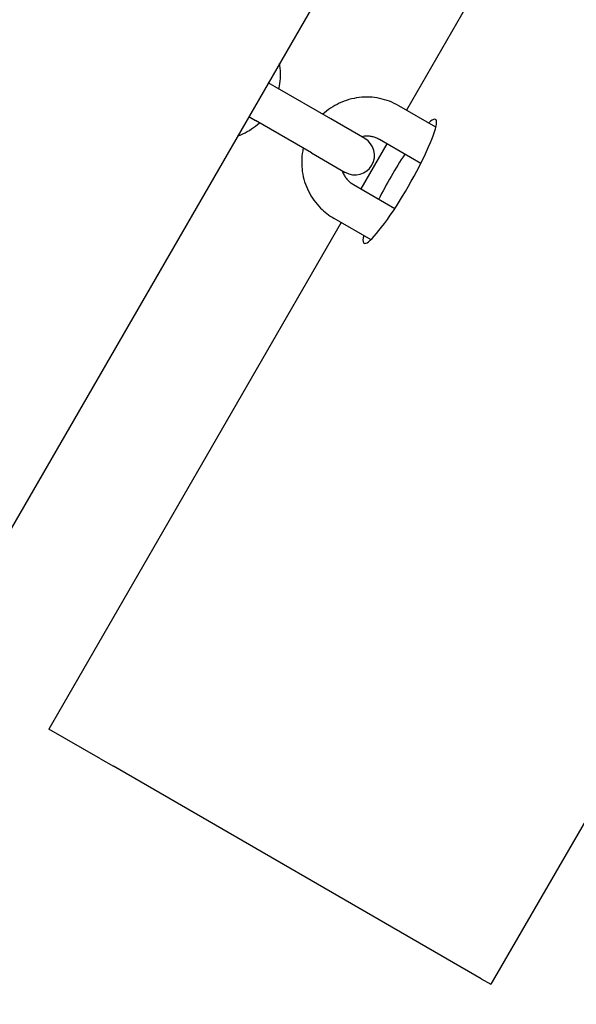
# Model space of a CAD drawing. Units: millimetres. Extents: x -5612 to 5934, y -5147 to 3918.
# Drawn here: x 2048 to 2134, y 445 to 597 of the extents above; entities that cross this region are included whole.
import ezdxf

# ---------------------------------------------------------------- set-up
doc = ezdxf.new("R2010")
doc.units = ezdxf.units.MM
doc.header["$LTSCALE"] = 100
doc.layers.add('SW_Toestellen', color=2, linetype='Continuous')

msp = doc.modelspace()

# ---------------------------------------------------------------- linework, layer by layer
at = {"layer": 'SW_Toestellen'}
for p, q in [((2324.26, 999.07), (2039.68, 506.15)), ((2420.73, 968.1), (2120.73, 448.48)), ((2297.71, 912.11), (2107.71, 583.02)), ((2087.52, 586.59), (2086.47, 587.2)), ((2096.1, 581.64), (2087.52, 586.59)), ((2112.26, 580.39), (2106.56, 583.68)), ((2083.47, 582), (2084.52, 581.39)), ((2093.1, 576.44), (2084.52, 581.39)), ((2101.32, 578.63), (2096.1, 581.64)), ((2104.71, 577.82), (2100.71, 570.89)), ((2109.94, 574.8), (2103.56, 578.49)), ((2093.1, 576.44), (2098.32, 573.43)), ((2099.56, 571.56), (2105.94, 567.87)), ((2097.71, 565.7), (2052.71, 487.75)), ((2096.56, 566.36), (2102.26, 563.07)), ((2052.71, 487.75), (2052.73, 487.74)), ((2060.68, 483.15), (2052.73, 487.74)), ((2060.68, 483.15), (2062.64, 482.02)), ((2119.24, 449.34), (2062.64, 482.02)), ((2119.24, 449.34), (2120.73, 448.48))]:
    msp.add_line(p, q, dxfattribs=at)
msp.add_arc((2099.82, 576.03), 3, 240, 60, dxfattribs=at)
for start_param, end_param in [(2.711893, 6.712885), (1.198628, 1.942965)]:
    msp.add_ellipse((2106.7, 572.05), major_axis=(5.5, 9.53), ratio=0.139173, start_param=start_param, end_param=end_param, dxfattribs=at)
for points, knots in [([(2081.95, 1331.54), (2090.01, 1327.46), (2098.07, 1323.42), (2139.38, 1302.85), (2172.67, 1286.67), (2249.95, 1249.13), (2293.93, 1227.8), (2418.09, 1167.09), (2498.16, 1127.36), (2664.74, 1042.98), (2751.15, 997.48), (2901.75, 917.09), (2966.09, 882.39), (3107.76, 806.41), (3185.09, 765.3), (3307.99, 701.09), (3354.15, 677.27), (3481.6, 611.47), (3562.92, 569.43), (3748.61, 472.71), (3852.84, 417.82), (4002.87, 339.1), (4048.85, 315.22), (4095.13, 292.11)], [7.285043, 7.285043, 7.285043, 7.285043, 10.004639, 10.004639, 21.215279, 21.215279, 36.071887, 36.071887, 63.203876, 63.203876, 92.631993, 92.631993, 114.64911, 114.64911, 141.14012, 141.14012, 157.016131, 157.016131, 184.884007, 184.884007, 220.686863, 220.686863, 236.194706, 236.194706, 236.194706, 236.194706]), ([(4138.03, 96.53), (4108.99, 112.38), (4079.94, 128.2), (3963.72, 191.32), (3876.48, 238.36), (3679.27, 343.96), (3569.26, 402.46), (3384.1, 498.77), (3308.69, 537.5), (3150.5, 619.22), (3067.76, 662.44), (2909.07, 746.63), (2833, 787.25), (2627.74, 896.12), (2498.28, 964.09), (2255.53, 1091.53), (2142.3, 1150.97), (2028.94, 1210.33)], [0, 0, 0, 0, 10.000033, 10.000033, 40.001028, 40.001028, 77.803621, 77.803621, 103.717885, 103.717885, 132.062072, 132.062072, 158.182017, 158.182017, 202.420227, 202.420227, 240.985683, 240.985683, 240.985683, 240.985683]), ([(1473.14, 698.02), (1511.23, 678.52), (1549.79, 659.28), (1627.2, 620.7), (1666, 601.4), (1756.39, 556.18), (1807.99, 530.18), (1939.17, 463.42), (2018.57, 422), (2176.73, 339.34), (2255.67, 298.48), (2423.5, 211.85), (2512.14, 165.76), (2670.01, 79.2), (2739.75, 39.77), (2883.72, -40.09), (2958.09, -79.94), (3083.04, -143.93), (3133.57, -169.69), (3247.6, -228.53), (3311.12, -261.58), (3460.72, -339.59), (3546.73, -384.47), (3632.77, -428.55)], [11.155144, 11.155144, 11.155144, 11.155144, 24.384539, 24.384539, 37.549379, 37.549379, 55.048407, 55.048407, 82.098137, 82.098137, 108.886946, 108.886946, 139.087843, 139.087843, 163.267068, 163.267068, 188.848272, 188.848272, 206.093748, 206.093748, 227.806369, 227.806369, 257.317472, 257.317472, 257.317472, 257.317472]), ([(3579.47, -555.78), (3494.38, -512.36), (3409.23, -468.84), (3196.97, -360.04), (3069.88, -294.65), (2812.36, -161.38), (2681.91, -93.71), (2430.99, 36.13), (2310.53, 98.24), (2074.79, 219.75), (1959.54, 279.2), (1665.88, 431.17), (1487.59, 523.51), (1308.52, 614.89)], [11.005967, 11.005967, 11.005967, 11.005967, 40.000699, 40.000699, 83.276746, 83.276746, 127.657109, 127.657109, 168.73413, 168.73413, 208.113536, 208.113536, 269.189545, 269.189545, 269.189545, 269.189545]), ([(2088.11, 586.25), (2088.14, 586.39), (2088.17, 586.54), (2088.38, 587.73), (2088.4, 588.81), (2088.23, 589.98), (2088.22, 590.08), (2088.2, 590.19)], [8.1595128, 8.1595128, 8.1595128, 8.1595128, 8.203307, 8.203307, 8.5245282, 8.5245282, 8.5575168, 8.5575168, 8.5575168, 8.5575168]), ([(2106.56, 583.68), (2105.64, 584.21), (2104.64, 584.59), (2102.57, 585.02), (2101.5, 585.06), (2099.39, 584.81), (2098.36, 584.51), (2096.47, 583.63), (2095.61, 583.05), (2094.85, 582.36)], [3.141593, 3.141593, 3.141593, 3.141593, 3.45999, 3.45999, 3.77871, 3.77871, 4.098259, 4.098259, 4.406858, 4.406858, 4.406858, 4.406858]), ([(2081.74, 579.01), (2082.02, 579.11), (2082.29, 579.22), (2083.49, 579.78), (2084.35, 580.36), (2085.11, 581.05)], [7.1504465, 7.1504465, 7.1504465, 7.1504465, 7.239852, 7.239852, 7.5484504, 7.5484504, 7.5484504, 7.5484504]), ([(2103.56, 578.49), (2103.39, 578.58), (2103.21, 578.67), (2102.85, 578.81), (2102.66, 578.87), (2102.28, 578.95), (2102.08, 578.98), (2101.69, 579.01), (2101.49, 579.01), (2101.13, 578.98), (2100.97, 578.95), (2100.81, 578.92)], [3.1415927, 3.1415927, 3.1415927, 3.1415927, 3.291932, 3.291932, 3.4422714, 3.4422714, 3.5926107, 3.5926107, 3.7429501, 3.7429501, 3.8679883, 3.8679883, 3.8679883, 3.8679883]), ([(2091.85, 577.16), (2091.82, 577.02), (2091.79, 576.88), (2091.58, 575.68), (2091.56, 574.6), (2091.86, 572.49), (2092.18, 571.46), (2093.13, 569.56), (2093.76, 568.69), (2095.12, 567.33), (2095.81, 566.79), (2096.56, 566.36)], [5.01792, 5.01792, 5.01792, 5.01792, 5.061714, 5.061714, 5.382936, 5.382936, 5.703314, 5.703314, 6.022691, 6.022691, 6.283185, 6.283185, 6.283185, 6.283185]), ([(2097.81, 573.72), (2097.86, 573.57), (2097.92, 573.41), (2098.07, 573.09), (2098.17, 572.91), (2098.39, 572.59), (2098.51, 572.43), (2098.78, 572.14), (2098.92, 572.01), (2099.23, 571.77), (2099.39, 571.66), (2099.56, 571.56)], [5.5567897, 5.5567897, 5.5567897, 5.5567897, 5.6818279, 5.6818279, 5.8321672, 5.8321672, 5.9825066, 5.9825066, 6.1328459, 6.1328459, 6.2831853, 6.2831853, 6.2831853, 6.2831853])]:
    msp.add_open_spline(points, degree=3, knots=knots, dxfattribs=at)

doc.saveas('drawing.dxf')
